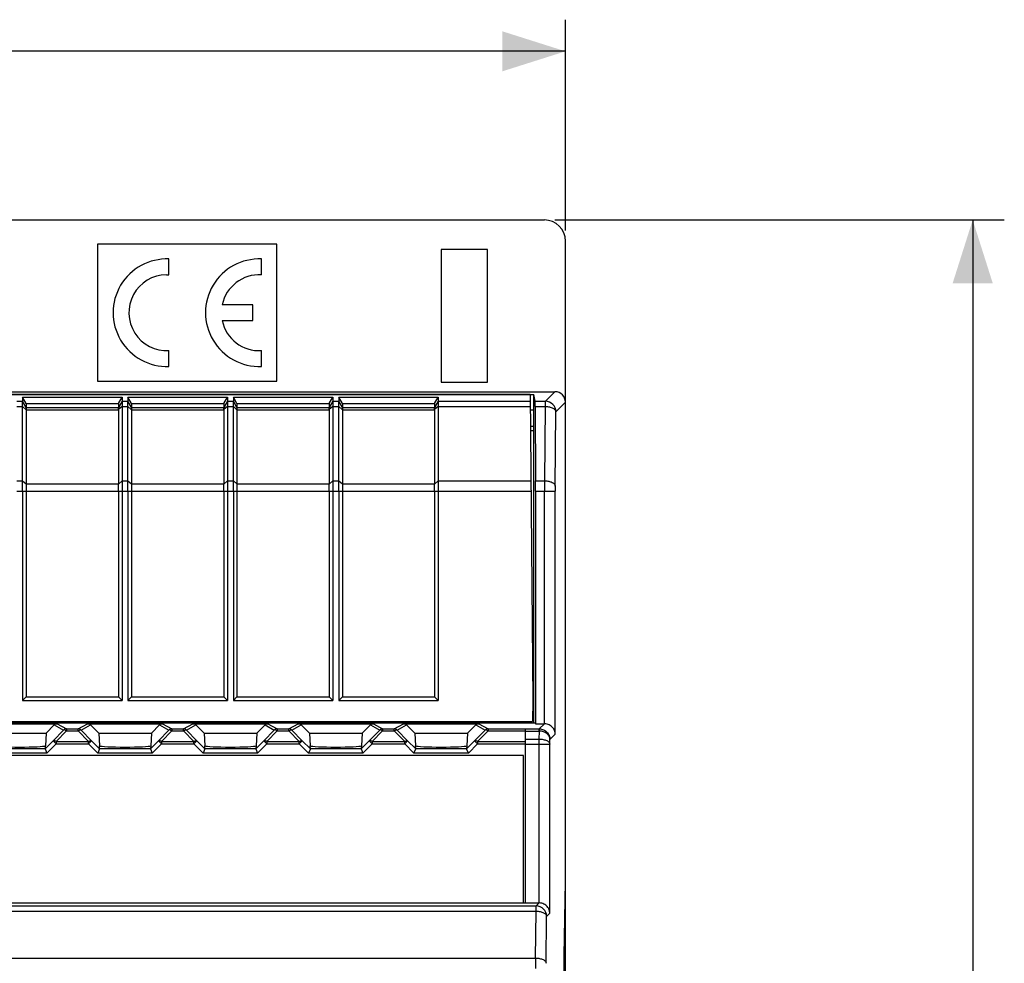
# Model space of a CAD drawing. Units: millimetres. Extents: x -128 to 55, y -55 to 67.
# Drawn here: x 8 to 55, y 19 to 64 of the extents above; entities that cross this region are included whole.
import ezdxf

# ---------------------------------------------------------------- set-up
doc = ezdxf.new("R2010")
doc.units = ezdxf.units.MM
doc.header["$LTSCALE"] = 16.335
doc.layers.get('0').update_dxf_attribs({"linetype": 'CONTINUOUS'})
for name, color, linetype in [('ASSI', 7, 'CONTINUOUS'), ('DRAFT', 7, 'CONTINUOUS'), ('RACCORDO', 7, 'CONTINUOUS')]:
    doc.layers.add(name, color=color, linetype=linetype)
doc.styles.get("Standard").update_dxf_attribs({"font": 'txt', "width": 0.8})
doc.dimstyles.new('DIMSTYLE_1', dxfattribs={"dimtxt": 3, "dimasz": 3, "dimexe": 1.5, "dimexo": 0.5, "dimgap": 0.75, "dimtad": 1, "dimtxsty": 'STANDARD', "dimblk": '_FILLED', "dimblk1": '_FILLED', "dimblk2": '_FILLED', "dimcen": 0.09, "dimazin": 2, "dimtfac": 1, "dimtofl": 0, "dimtmove": 0, "dimatfit": 3, "dimldrblk": '_FILLED', "dimfxl": 1, "dimtolj": 1, "dimarcsym": 0})

# ---------------------------------------------------------------- blocks, each defined once
blk = doc.blocks.new('_FILLED')
at = {"color": 0, "linetype": 'BYBLOCK'}
blk.add_solid([(0, 0), (-1, 0.317), (-1, -0.317)], dxfattribs=at)
blk = doc.blocks.new('*D0')
at = {"color": 7, "linetype": 'CONTINUOUS'}
for p, q in [((-37.446, 53.942), (-37.446, 63.942)), ((34.354, 53.942), (34.354, 63.942)), ((-37.446, 62.442), (-1.546, 62.442)), ((34.354, 62.442), (-1.546, 62.442))]:
    blk.add_line(p, q, dxfattribs=at)
at = {"color": 7, "linetype": 'CONTINUOUS', "xscale": 3, "yscale": 3, "zscale": 3, "rotation": 180}
blk.add_blockref('_FILLED', (-37.446, 62.442), dxfattribs=at)
at = {"color": 7, "linetype": 'CONTINUOUS', "xscale": 3, "yscale": 3, "zscale": 3}
blk.add_blockref('_FILLED', (34.354, 62.442), dxfattribs=at)
blk = doc.blocks.new('*D1')
at = {"color": 7, "linetype": 'CONTINUOUS'}
for p, q in [((33.855, 54.442), (55.178, 54.442)), ((53.678, 54.442), (53.678, -0.458)), ((53.678, -55.358), (53.678, -0.458)), ((33.855, -55.358), (55.178, -55.358))]:
    blk.add_line(p, q, dxfattribs=at)
at = {"color": 7, "linetype": 'CONTINUOUS', "xscale": 3, "yscale": 3, "zscale": 3}
for p, rotation in [((53.678, 54.442), 90), ((53.678, -55.358), 270)]:
    blk.add_blockref('_FILLED', p, dxfattribs=dict(at, rotation=rotation))

msp = doc.modelspace()

# ---------------------------------------------------------------- linework, layer by layer
at = {"color": 7, "linetype": 'CONTINUOUS'}
for p, q in [((12.154, 53.292), (12.154, 46.792)), ((20.654, 53.292), (12.154, 53.292)), ((20.654, 46.792), (20.654, 53.292)), ((28.454, 53.042), (28.454, 46.742)), ((30.654, 53.042), (28.454, 53.042)), ((30.654, 46.742), (30.654, 53.042)), ((12.154, 46.792), (20.654, 46.792)), ((28.454, 46.742), (30.654, 46.742)), ((8.593, 46.039), (8.593, 45.84)), ((8.766, 45.736), (8.593, 46.039)), ((8.593, 46.039), (13.316, 46.039)), ((13.143, 45.736), (13.316, 46.039)), ((13.316, 46.039), (13.316, 45.84)), ((13.593, 46.039), (13.593, 45.84)), ((13.766, 45.736), (13.593, 46.039)), ((13.593, 46.039), (18.316, 46.039)), ((18.143, 45.736), (18.316, 46.039)), ((18.316, 46.039), (18.316, 45.84)), ((18.593, 46.039), (18.593, 45.84)), ((18.766, 45.736), (18.593, 46.039)), ((18.593, 46.039), (23.316, 46.039)), ((23.143, 45.736), (23.316, 46.039)), ((23.316, 46.039), (23.316, 45.84)), ((23.593, 46.039), (23.593, 45.84)), ((23.593, 46.039), (28.316, 46.039)), ((23.766, 45.736), (23.593, 46.039)), ((28.143, 45.736), (28.316, 46.039)), ((28.316, 46.039), (28.316, 45.84)), ((8.766, 45.736), (8.766, 45.54)), ((8.766, 45.736), (13.143, 45.736)), ((13.143, 45.736), (13.143, 45.54)), ((13.766, 45.736), (13.766, 45.54)), ((13.766, 45.736), (18.143, 45.736)), ((18.143, 45.736), (18.143, 45.54)), ((18.766, 45.736), (18.766, 45.54)), ((18.766, 45.736), (23.143, 45.736)), ((23.143, 45.736), (23.143, 45.54)), ((23.766, 45.736), (23.766, 45.54)), ((23.766, 45.736), (28.143, 45.736)), ((28.143, 45.736), (28.143, 45.54)), ((8.593, 41.569), (8.593, 31.642)), ((8.766, 41.569), (8.766, 31.815)), ((13.143, 41.569), (13.143, 31.815)), ((13.316, 41.569), (13.316, 31.642)), ((13.593, 41.569), (13.593, 31.642)), ((13.766, 41.569), (13.766, 31.815)), ((18.143, 41.569), (18.143, 31.815)), ((18.316, 41.569), (18.316, 31.642)), ((18.593, 41.569), (18.593, 31.642)), ((18.766, 41.569), (18.766, 31.815)), ((23.143, 41.569), (23.143, 31.815)), ((23.316, 41.569), (23.316, 31.642)), ((23.593, 41.569), (23.593, 31.642)), ((23.766, 41.569), (23.766, 31.815)), ((28.143, 41.569), (28.143, 31.815)), ((28.316, 41.569), (28.316, 31.642)), ((8.593, 31.642), (8.766, 31.815)), ((8.766, 31.815), (13.143, 31.815)), ((13.316, 31.642), (13.143, 31.815)), ((13.593, 31.642), (13.766, 31.815)), ((13.766, 31.815), (18.143, 31.815)), ((18.316, 31.642), (18.143, 31.815)), ((18.593, 31.642), (18.766, 31.815)), ((18.766, 31.815), (23.143, 31.815)), ((23.316, 31.642), (23.143, 31.815)), ((23.593, 31.642), (23.766, 31.815)), ((23.766, 31.815), (28.143, 31.815)), ((28.316, 31.642), (28.143, 31.815)), ((8.593, 31.642), (13.316, 31.642)), ((13.593, 31.642), (18.316, 31.642)), ((18.593, 31.642), (23.316, 31.642)), ((23.593, 31.642), (28.316, 31.642)), ((32.404, 30.642), (32.404, 30.568)), ((32.454, 22.042), (32.454, 30.297)), ((32.354, 29.042), (-35.446, 29.042)), ((32.354, 22.042), (32.354, 29.042)), ((-35.446, 22.042), (32.354, 22.042)), ((32.354, 22.046), (32.454, 22.046))]:
    msp.add_line(p, q, dxfattribs=at)
at = {"layer": 'ASSI', "color": 7, "linetype": 'CONTINUOUS'}
for p, q in [((15.537, 51.839), (15.537, 52.59)), ((19.922, 51.839), (19.922, 52.59)), ((15.414, 51.842), (15.537, 51.839)), ((19.522, 50.417), (18.062, 50.417)), ((19.522, 49.667), (19.522, 50.417)), ((18.062, 49.667), (19.522, 49.667)), ((15.537, 47.494), (15.537, 48.245)), ((19.922, 47.494), (19.922, 48.245)), ((13.143, 45.43), (13.143, 41.919)), ((18.143, 45.43), (18.143, 41.919)), ((23.143, 45.43), (23.143, 41.919)), ((28.143, 45.43), (28.143, 41.919))]:
    msp.add_line(p, q, dxfattribs=at)
for centre, radius, start, end in [((15.437, 50.042), 2.55, 87.7525, 272.2475), ((19.822, 50.042), 2.55, 87.7525, 272.2475), ((15.437, 50.042), 1.8, 90.7275, 273.1847), ((19.822, 50.042), 1.8, 86.8153, 167.9753), ((19.822, 50.042), 1.8, 192.0247, 273.1847)]:
    msp.add_arc(centre, radius, start, end, dxfattribs=at)
at = {"layer": 'DRAFT', "color": 7, "linetype": 'CONTINUOUS'}
for p, q in [((-35.946, 46.161), (32.854, 46.161)), ((32.678, 46.161), (-6.546, 46.161)), ((32.678, 46.161), (32.804, 31.642)), ((32.854, 30.568), (32.854, 46.161)), ((32.919, 45.84), (32.854, 46.161)), ((32.684, 45.442), (32.854, 45.442)), ((32.92, 45.59), (32.927, 42.069)), ((32.854, 44.642), (32.691, 44.642)), ((32.693, 44.46), (32.854, 44.46)), ((32.928, 41.569), (32.928, 30.542)), ((34.354, -36.358), (34.354, 35.442)), ((32.804, 31.642), (32.787, 30.642)), ((32.803, 31.542), (32.854, 31.542)), ((32.923, 30.568), (-36.014, 30.568)), ((0.954, 30.642), (32.787, 30.642)), ((10.096, 30.484), (9.705, 30.093)), ((12.204, 30.093), (11.813, 30.484)), ((15.096, 30.484), (14.705, 30.093)), ((17.204, 30.093), (16.813, 30.484)), ((20.096, 30.484), (19.705, 30.093)), ((22.204, 30.093), (21.813, 30.484)), ((25.096, 30.484), (24.705, 30.093)), ((27.204, 30.093), (26.813, 30.484)), ((30.096, 30.484), (29.705, 30.093)), ((30.454, 30.642), (30.454, 30.568)), ((30.913, 30.642), (30.914, 30.568)), ((32.777, 30.568), (32.777, 30.642)), ((7.204, 30.093), (9.705, 30.093)), ((12.204, 30.093), (14.705, 30.093)), ((17.204, 30.093), (19.705, 30.093)), ((22.204, 30.093), (24.705, 30.093)), ((27.204, 30.093), (29.705, 30.093)), ((34.293, 19.542), (34.354, 23.042)), ((34.293, -21.458), (34.293, 19.542))]:
    msp.add_line(p, q, dxfattribs=at)
at = {"layer": 'DRAFT', "color": 250, "linetype": 'CONTINUOUS'}
for p, q in [((28.316, 45.84), (32.681, 45.84)), ((28.316, 45.59), (32.683, 45.59)), ((28.316, 42.069), (32.713, 42.069)), ((28.316, 41.569), (32.718, 41.569))]:
    msp.add_line(p, q, dxfattribs=at)
at = {"layer": 'DRAFT', "color": 7, "linetype": 'CONTINUOUS'}
for centre, major_axis, start_param, end_param in [((32.919, 45.34), (0, 0.5), -1.047198, -0.017453), ((32.924, 41.569), (0, 1), -1.570796, -1.047198)]:
    msp.add_ellipse(centre, major_axis=major_axis, ratio=0.003491, start_param=start_param, end_param=end_param, dxfattribs=at)
at = {"layer": 'RACCORDO', "color": 7, "linetype": 'CONTINUOUS'}
for p, q in [((-25.993, 54.442), (33.355, 54.442)), ((34.354, 35.442), (34.354, 53.442)), ((-36.946, 46.292), (33.855, 46.292)), ((8.593, 42.069), (8.593, 45.84)), ((13.316, 45.84), (13.316, 42.069)), ((13.593, 42.069), (13.593, 45.84)), ((18.316, 45.84), (18.316, 42.069)), ((18.593, 42.069), (18.593, 45.84)), ((23.316, 45.84), (23.316, 42.069)), ((23.593, 42.069), (23.593, 45.84)), ((28.316, 45.84), (28.316, 42.069)), ((8.766, 45.54), (8.766, 41.919)), ((13.766, 45.54), (13.766, 41.919)), ((18.766, 45.54), (18.766, 41.919)), ((23.766, 45.54), (23.766, 41.919)), ((6.672, 30.542), (10.237, 30.542)), ((11.672, 30.542), (15.237, 30.542)), ((16.672, 30.542), (20.237, 30.542)), ((21.672, 30.542), (25.237, 30.542)), ((26.672, 30.542), (30.237, 30.542)), ((32.928, 30.542), (33.357, 30.542)), ((9.705, 30.093), (9.673, 29.502)), ((12.204, 30.093), (12.236, 29.502)), ((14.705, 30.093), (14.673, 29.502)), ((17.204, 30.093), (17.236, 29.502)), ((19.705, 30.093), (19.673, 29.502)), ((22.204, 30.093), (22.236, 29.502)), ((24.705, 30.093), (24.673, 29.502)), ((27.204, 30.093), (27.236, 29.502)), ((29.705, 30.093), (29.673, 29.502)), ((9.67, 29.495), (9.662, 29.352)), ((12.247, 29.352), (12.238, 29.495)), ((14.67, 29.495), (14.662, 29.352)), ((17.247, 29.352), (17.238, 29.495)), ((19.67, 29.495), (19.662, 29.352)), ((22.247, 29.352), (22.238, 29.495)), ((24.67, 29.495), (24.662, 29.352)), ((27.247, 29.352), (27.238, 29.495)), ((29.67, 29.495), (29.662, 29.352)), ((9.662, 29.352), (9.745, 29.152)), ((12.247, 29.352), (12.164, 29.152)), ((14.662, 29.352), (14.745, 29.152)), ((17.247, 29.352), (17.164, 29.152)), ((19.662, 29.352), (19.745, 29.152)), ((22.247, 29.352), (22.164, 29.152)), ((24.662, 29.352), (24.745, 29.152)), ((27.164, 29.152), (27.247, 29.352)), ((29.745, 29.152), (29.662, 29.352)), ((32.454, 22.042), (33.104, 22.042))]:
    msp.add_line(p, q, dxfattribs=at)
at = {"layer": 'RACCORDO', "color": 250, "linetype": 'CONTINUOUS'}
for p, q in [((33.402, 45.84), (33.855, 46.292)), ((8.316, 45.84), (8.593, 45.84)), ((8.766, 45.54), (8.593, 45.84)), ((13.316, 45.84), (13.143, 45.539)), ((13.316, 45.84), (13.593, 45.84)), ((13.766, 45.54), (13.593, 45.84)), ((18.316, 45.84), (18.143, 45.539)), ((18.316, 45.84), (18.593, 45.84)), ((18.766, 45.54), (18.593, 45.84)), ((23.316, 45.84), (23.143, 45.539)), ((23.316, 45.84), (23.593, 45.84)), ((23.766, 45.54), (23.593, 45.84)), ((28.316, 45.84), (28.143, 45.539)), ((32.919, 45.84), (33.402, 45.84)), ((33.402, 45.59), (33.402, 45.84)), ((33.902, 45.34), (34.354, 45.792)), ((8.316, 45.59), (8.593, 45.59)), ((8.766, 45.43), (8.593, 45.59)), ((8.766, 45.54), (13.143, 45.54)), ((8.766, 45.43), (13.143, 45.43)), ((13.316, 45.59), (13.143, 45.444)), ((13.316, 45.59), (13.593, 45.59)), ((13.766, 45.43), (13.593, 45.59)), ((13.766, 45.54), (18.143, 45.54)), ((13.766, 45.43), (18.143, 45.43)), ((18.316, 45.59), (18.143, 45.444)), ((18.316, 45.59), (18.593, 45.59)), ((18.766, 45.43), (18.593, 45.59)), ((18.766, 45.54), (23.143, 45.54)), ((18.766, 45.43), (23.143, 45.43)), ((23.316, 45.59), (23.143, 45.444)), ((23.316, 45.59), (23.593, 45.59)), ((23.766, 45.43), (23.593, 45.59)), ((23.766, 45.54), (28.143, 45.54)), ((23.766, 45.43), (28.143, 45.43)), ((28.316, 45.59), (28.143, 45.444)), ((32.92, 45.59), (33.402, 45.59)), ((33.367, 42.069), (33.402, 45.59)), ((33.867, 41.819), (33.902, 45.34)), ((8.316, 42.069), (8.593, 42.069)), ((8.593, 42.069), (8.766, 41.919)), ((13.143, 41.913), (13.316, 42.069)), ((13.316, 42.069), (13.593, 42.069)), ((13.593, 42.069), (13.766, 41.919)), ((18.143, 41.913), (18.316, 42.069)), ((18.316, 42.069), (18.593, 42.069)), ((18.593, 42.069), (18.766, 41.919)), ((23.143, 41.913), (23.316, 42.069)), ((23.316, 42.069), (23.593, 42.069)), ((23.593, 42.069), (23.766, 41.919)), ((28.143, 41.913), (28.316, 42.069)), ((32.927, 42.069), (33.367, 42.069)), ((8.766, 41.919), (13.143, 41.919)), ((13.766, 41.919), (18.143, 41.919)), ((18.766, 41.919), (23.143, 41.919)), ((23.766, 41.919), (28.143, 41.919)), ((8.316, 41.569), (13.143, 41.569)), ((13.143, 41.576), (13.316, 41.569)), ((13.316, 41.569), (18.143, 41.569)), ((18.143, 41.576), (18.316, 41.569)), ((18.316, 41.569), (23.143, 41.569)), ((23.143, 41.576), (23.316, 41.569)), ((23.316, 41.569), (28.143, 41.569)), ((28.143, 41.576), (28.316, 41.569)), ((32.928, 41.569), (33.866, 41.569)), ((33.366, 30.542), (33.366, 41.569)), ((33.866, 30.051), (33.866, 41.569)), ((10.096, 30.484), (10.537, 30.242)), ((10.237, 30.542), (10.678, 30.301)), ((11.231, 30.301), (11.672, 30.542)), ((11.372, 30.242), (11.813, 30.484)), ((15.096, 30.484), (15.537, 30.242)), ((15.237, 30.542), (15.678, 30.301)), ((16.231, 30.301), (16.672, 30.542)), ((16.372, 30.242), (16.813, 30.484)), ((20.096, 30.484), (20.537, 30.242)), ((20.237, 30.542), (20.678, 30.301)), ((21.231, 30.301), (21.672, 30.542)), ((21.372, 30.242), (21.813, 30.484)), ((25.096, 30.484), (25.537, 30.242)), ((25.237, 30.542), (25.678, 30.301)), ((26.231, 30.301), (26.672, 30.542)), ((26.372, 30.242), (26.813, 30.484)), ((30.096, 30.484), (30.537, 30.242)), ((30.237, 30.542), (30.678, 30.301)), ((33.112, 30.297), (33.357, 30.542)), ((10.537, 30.242), (10.044, 29.734)), ((10.678, 30.201), (10.185, 29.693)), ((10.678, 30.301), (10.678, 30.201)), ((10.678, 30.301), (11.231, 30.301)), ((10.678, 30.201), (11.231, 30.201)), ((11.231, 30.201), (11.231, 30.301)), ((11.231, 30.266), (11.231, 30.272)), ((11.724, 29.693), (11.231, 30.201)), ((11.865, 29.734), (11.372, 30.242)), ((15.537, 30.242), (15.044, 29.734)), ((15.678, 30.201), (15.185, 29.693)), ((15.678, 30.301), (15.678, 30.201)), ((15.678, 30.301), (16.231, 30.301)), ((15.678, 30.201), (16.231, 30.201)), ((16.231, 30.201), (16.231, 30.301)), ((16.231, 30.266), (16.231, 30.272)), ((16.724, 29.693), (16.231, 30.201)), ((16.865, 29.734), (16.372, 30.242)), ((20.537, 30.242), (20.044, 29.734)), ((20.678, 30.201), (20.185, 29.693)), ((20.678, 30.301), (20.678, 30.201)), ((20.678, 30.301), (21.231, 30.301)), ((20.678, 30.201), (21.231, 30.201)), ((21.231, 30.201), (21.231, 30.301)), ((21.231, 30.266), (21.231, 30.272)), ((21.724, 29.693), (21.231, 30.201)), ((21.865, 29.734), (21.372, 30.242)), ((25.537, 30.242), (25.044, 29.734)), ((25.678, 30.201), (25.185, 29.693)), ((25.678, 30.301), (25.678, 30.201)), ((25.678, 30.301), (26.231, 30.301)), ((25.678, 30.201), (26.231, 30.201)), ((26.231, 30.201), (26.231, 30.301)), ((26.231, 30.266), (26.231, 30.272)), ((26.724, 29.693), (26.231, 30.201)), ((26.865, 29.734), (26.372, 30.242)), ((30.537, 30.242), (30.044, 29.734)), ((30.678, 30.201), (30.185, 29.693)), ((30.678, 30.301), (30.678, 30.201)), ((30.678, 30.301), (32.454, 30.301)), ((30.678, 30.201), (32.454, 30.201)), ((32.454, 30.297), (33.112, 30.297)), ((32.454, 30.197), (33.116, 30.197)), ((33.112, 30.197), (33.112, 30.297)), ((33.113, 29.816), (33.116, 30.197)), ((33.615, 29.8), (33.866, 30.051)), ((10.044, 29.734), (9.662, 29.352)), ((10.185, 29.593), (9.745, 29.152)), ((10.185, 29.593), (10.044, 29.734)), ((10.185, 29.693), (10.185, 29.593)), ((10.185, 29.693), (11.724, 29.693)), ((10.185, 29.593), (11.724, 29.593)), ((11.724, 29.593), (11.865, 29.734)), ((11.724, 29.593), (11.724, 29.693)), ((12.164, 29.152), (11.724, 29.593)), ((12.247, 29.352), (11.865, 29.734)), ((15.044, 29.734), (14.662, 29.352)), ((15.185, 29.593), (14.745, 29.152)), ((15.185, 29.593), (15.044, 29.734)), ((15.185, 29.693), (15.185, 29.593)), ((15.185, 29.693), (16.724, 29.693)), ((15.185, 29.593), (16.724, 29.593)), ((16.724, 29.593), (16.865, 29.734)), ((16.724, 29.593), (16.724, 29.693)), ((17.164, 29.152), (16.724, 29.593)), ((17.247, 29.352), (16.865, 29.734)), ((20.044, 29.734), (19.662, 29.352)), ((20.185, 29.593), (19.745, 29.152)), ((20.185, 29.593), (20.044, 29.734)), ((20.185, 29.693), (20.185, 29.593)), ((20.185, 29.693), (21.724, 29.693)), ((20.185, 29.593), (21.724, 29.593)), ((21.724, 29.593), (21.865, 29.734)), ((21.724, 29.593), (21.724, 29.693)), ((22.164, 29.152), (21.724, 29.593)), ((22.247, 29.352), (21.865, 29.734)), ((25.044, 29.734), (24.662, 29.352)), ((25.185, 29.593), (24.745, 29.152)), ((25.185, 29.593), (25.044, 29.734)), ((25.185, 29.693), (25.185, 29.593)), ((25.185, 29.693), (26.724, 29.693)), ((25.185, 29.593), (26.724, 29.593)), ((26.724, 29.593), (26.865, 29.734)), ((26.724, 29.593), (26.724, 29.693)), ((27.164, 29.152), (26.724, 29.593)), ((27.247, 29.352), (26.865, 29.734)), ((30.044, 29.734), (29.662, 29.352)), ((30.185, 29.593), (29.745, 29.152)), ((30.185, 29.593), (30.044, 29.734)), ((30.185, 29.693), (30.185, 29.593)), ((30.185, 29.693), (32.454, 29.693)), ((30.185, 29.593), (32.454, 29.593)), ((32.454, 29.816), (33.113, 29.816)), ((32.454, 29.566), (33.612, 29.566)), ((33.113, 22.042), (33.113, 29.816)), ((33.612, 29.566), (33.615, 29.8)), ((33.612, 21.551), (33.612, 29.566)), ((9.745, 29.152), (7.164, 29.152)), ((9.662, 29.352), (7.247, 29.352)), ((14.745, 29.152), (12.164, 29.152)), ((14.662, 29.352), (12.247, 29.352)), ((19.745, 29.152), (17.164, 29.152)), ((19.662, 29.352), (17.247, 29.352)), ((24.745, 29.152), (22.164, 29.152)), ((24.662, 29.352), (22.247, 29.352)), ((29.745, 29.152), (27.164, 29.152)), ((29.662, 29.352), (27.247, 29.352)), ((32.962, 21.9), (33.104, 22.042)), ((-36.053, 21.9), (32.962, 21.9)), ((-36.053, 21.65), (32.962, 21.65)), ((32.939, 19.428), (32.962, 21.65)), ((32.962, 21.65), (32.962, 21.9)), ((33.461, 21.4), (33.612, 21.551)), ((33.439, 19.178), (33.461, 21.4)), ((-36.03, 19.428), (32.939, 19.428))]:
    msp.add_line(p, q, dxfattribs=at)
for points in [[(11.231, 30.299), (11.231, 30.3), (11.231, 30.301)], [(11.231, 30.209), (11.231, 30.216), (11.231, 30.223)], [(16.231, 30.299), (16.231, 30.3), (16.231, 30.301)], [(16.231, 30.209), (16.231, 30.216), (16.231, 30.223)], [(21.231, 30.299), (21.231, 30.3), (21.231, 30.301)], [(21.231, 30.209), (21.231, 30.216), (21.231, 30.223)], [(26.231, 30.299), (26.231, 30.3), (26.231, 30.301)], [(26.231, 30.209), (26.231, 30.216), (26.231, 30.223)]]:
    msp.add_lwpolyline(points, dxfattribs=at)
for centre, radius, start, end in [((33.402, 45.34), 0.5, 0.021, 89.979), ((137.946, 41.574), 104.581, 179.72905, 180.00298), ((60.011, 41.572), 26.145, 179.4581, 180.006), ((10.678, 30.101), 0.2, 90.0344, 135.0681), ((11.231, 30.101), 0.2, 44.9319, 89.9656), ((15.678, 30.101), 0.2, 90.0344, 135.0681), ((16.231, 30.101), 0.2, 44.9319, 89.9656), ((20.678, 30.101), 0.2, 90.0344, 135.0681), ((21.231, 30.101), 0.2, 44.9319, 89.9656), ((25.678, 30.101), 0.2, 90.0344, 135.0681), ((26.231, 30.101), 0.2, 44.9319, 89.9656), ((30.678, 30.101), 0.2, 90.0344, 135.0681), ((33.112, 29.799), 0.498, 89.1405, 89.9917), ((32.961, 21.4), 0.5, 0.021, 89.979), ((137.519, 18.933), 104.581, 179.72905, 180.00298)]:
    msp.add_arc(centre, radius, start, end, dxfattribs=at)
at = {"layer": 'RACCORDO', "color": 7, "linetype": 'CONTINUOUS'}
for centre, major_axis, ratio, start_param, end_param in [((33.354, 53.442), (0.707, 0.707), 0.999695, -0.785246, 0.785246), ((33.854, 45.792), (0.354, 0.354), 0.999695, -0.785246, 0.785246), ((13.016, 45.32), (0.127, 0.22), 0.007558, -0.087738, -0.01309), ((13.016, 45.32), (0.081, 0.217), 0.451416, -0.880461, -0.805813), ((18.016, 45.32), (0.127, 0.22), 0.007558, -0.087738, -0.01309), ((18.016, 45.32), (0.081, 0.217), 0.451416, -0.880461, -0.805813), ((23.016, 45.32), (0.127, 0.22), 0.007558, -0.087738, -0.01309), ((23.016, 45.32), (0.081, 0.217), 0.451416, -0.880461, -0.805813), ((28.016, 45.32), (0.127, 0.22), 0.007558, -0.087738, -0.01309), ((28.016, 45.32), (0.081, 0.217), 0.451416, -0.880461, -0.805813), ((12.739, 41.569), (0.257, 0.69), 0.451416, -0.890371, -0.880461), ((17.739, 41.569), (0.257, 0.69), 0.451416, -0.890371, -0.880461), ((22.739, 41.569), (0.257, 0.69), 0.451416, -0.890371, -0.880461), ((27.739, 41.569), (0.257, 0.69), 0.451416, -0.890371, -0.880461), ((12.739, 41.569), (0, 0.7), 0.57735, -1.570796, -1.560886), ((17.739, 41.569), (0, 0.7), 0.57735, -1.570796, -1.560886), ((22.739, 41.569), (0, 0.7), 0.57735, -1.570796, -1.560886), ((27.739, 41.569), (0, 0.7), 0.57735, -1.570796, -1.560886), ((10.237, 30.342), (0.187, 0.07), 0.998311, 1.210556, 1.99654), ((11.672, 30.342), (-0.187, 0.07), 0.998311, -1.99654, -1.210556), ((15.237, 30.342), (0.187, 0.07), 0.998311, 1.210556, 1.99654), ((16.672, 30.342), (-0.187, 0.07), 0.998311, -1.99654, -1.210556), ((20.237, 30.342), (0.187, 0.07), 0.998311, 1.210556, 1.99654), ((21.672, 30.342), (-0.187, 0.07), 0.998311, -1.99654, -1.210556), ((25.237, 30.342), (0.187, 0.07), 0.998311, 1.210556, 1.99654), ((26.672, 30.342), (-0.187, 0.07), 0.998311, -1.99654, -1.210556), ((30.237, 30.342), (0.187, 0.07), 0.998311, 1.210556, 1.99654), ((33.357, 30.042), (0.354, 0.354), 0.999695, 0.768097, 0.785246), ((8.454, 29.501), (1.221, 0), 0.052408, 3.233221, 6.191557), ((13.454, 29.501), (1.221, 0), 0.052408, 3.233221, 6.191557), ((18.454, 29.501), (1.221, 0), 0.052408, 3.233221, 6.191557), ((23.454, 29.501), (1.221, 0), 0.052408, 3.233221, 6.191557), ((28.454, 29.501), (1.221, 0), 0.052408, 3.233221, 6.191557), ((33.104, 21.542), (0.354, 0.354), 0.999695, 0.768097, 0.785246)]:
    msp.add_ellipse(centre, major_axis=major_axis, ratio=ratio, start_param=start_param, end_param=end_param, dxfattribs=at)
for points, knots in [([(13.143, 45.444), (13.142, 45.456), (13.141, 45.478), (13.141, 45.507), (13.141, 45.525), (13.142, 45.535), (13.142, 45.538), (13.143, 45.539)], [0, 0, 0, 0, 0.384956, 0.688901, 0.89664, 0.961571, 1, 1, 1, 1]), ([(18.143, 45.444), (18.142, 45.456), (18.141, 45.478), (18.141, 45.507), (18.141, 45.525), (18.142, 45.535), (18.142, 45.538), (18.143, 45.539)], [0, 0, 0, 0, 0.384956, 0.688901, 0.89664, 0.961571, 1, 1, 1, 1]), ([(23.143, 45.444), (23.142, 45.456), (23.141, 45.478), (23.141, 45.507), (23.141, 45.525), (23.142, 45.535), (23.142, 45.538), (23.143, 45.539)], [0, 0, 0, 0, 0.384956, 0.688901, 0.89664, 0.961571, 1, 1, 1, 1]), ([(28.143, 45.444), (28.142, 45.456), (28.141, 45.478), (28.141, 45.507), (28.141, 45.525), (28.142, 45.535), (28.142, 45.538), (28.143, 45.539)], [0, 0, 0, 0, 0.384956, 0.688901, 0.89664, 0.961571, 1, 1, 1, 1]), ([(8.593, 41.569), (8.593, 41.655), (8.592, 41.822), (8.593, 41.988), (8.593, 42.069)], [0, 0, 0, 0, 0.517632, 1, 1, 1, 1]), ([(13.316, 42.069), (13.316, 41.988), (13.317, 41.822), (13.316, 41.655), (13.316, 41.569)], [0, 0, 0, 0, 0.482359, 1, 1, 1, 1]), ([(13.593, 41.569), (13.593, 41.655), (13.592, 41.822), (13.593, 41.988), (13.593, 42.069)], [0, 0, 0, 0, 0.517632, 1, 1, 1, 1]), ([(18.316, 42.069), (18.316, 41.988), (18.317, 41.822), (18.316, 41.655), (18.316, 41.569)], [0, 0, 0, 0, 0.482359, 1, 1, 1, 1]), ([(18.593, 41.569), (18.593, 41.655), (18.592, 41.822), (18.593, 41.988), (18.593, 42.069)], [0, 0, 0, 0, 0.517632, 1, 1, 1, 1]), ([(23.316, 42.069), (23.316, 41.988), (23.317, 41.822), (23.316, 41.655), (23.316, 41.569)], [0, 0, 0, 0, 0.482359, 1, 1, 1, 1]), ([(23.593, 41.569), (23.593, 41.655), (23.592, 41.822), (23.593, 41.988), (23.593, 42.069)], [0, 0, 0, 0, 0.517632, 1, 1, 1, 1]), ([(28.316, 42.069), (28.316, 41.988), (28.317, 41.822), (28.316, 41.655), (28.316, 41.569)], [0, 0, 0, 0, 0.482359, 1, 1, 1, 1]), ([(8.766, 41.919), (8.766, 41.863), (8.765, 41.746), (8.766, 41.629), (8.766, 41.569)], [0, 0, 0, 0, 0.482361, 1, 1, 1, 1]), ([(13.143, 41.576), (13.143, 41.634), (13.143, 41.746), (13.143, 41.859), (13.143, 41.913)], [0, 0, 0, 0, 0.516964, 1, 1, 1, 1]), ([(13.766, 41.919), (13.766, 41.863), (13.765, 41.746), (13.766, 41.629), (13.766, 41.569)], [0, 0, 0, 0, 0.482361, 1, 1, 1, 1]), ([(18.143, 41.576), (18.143, 41.634), (18.143, 41.746), (18.143, 41.859), (18.143, 41.913)], [0, 0, 0, 0, 0.516964, 1, 1, 1, 1]), ([(18.766, 41.919), (18.766, 41.863), (18.765, 41.746), (18.766, 41.629), (18.766, 41.569)], [0, 0, 0, 0, 0.482361, 1, 1, 1, 1]), ([(23.143, 41.576), (23.143, 41.634), (23.143, 41.746), (23.143, 41.859), (23.143, 41.913)], [0, 0, 0, 0, 0.516964, 1, 1, 1, 1]), ([(23.766, 41.919), (23.766, 41.863), (23.765, 41.746), (23.766, 41.629), (23.766, 41.569)], [0, 0, 0, 0, 0.482361, 1, 1, 1, 1]), ([(28.143, 41.576), (28.143, 41.634), (28.143, 41.746), (28.143, 41.859), (28.143, 41.913)], [0, 0, 0, 0, 0.516964, 1, 1, 1, 1]), ([(33.866, 30.051), (33.865, 30.106), (33.842, 30.221), (33.747, 30.38), (33.585, 30.506), (33.441, 30.541), (33.366, 30.542)], [0, 0, 0, 0, 0.215906, 0.446238, 0.70562, 1, 1, 1, 1]), ([(9.673, 29.502), (9.673, 29.501), (9.674, 29.5), (9.673, 29.499), (9.672, 29.497), (9.671, 29.496), (9.67, 29.495)], [0, 0, 0, 0, 0.209069, 0.340104, 0.533417, 1, 1, 1, 1]), ([(12.238, 29.495), (12.238, 29.496), (12.237, 29.497), (12.236, 29.499), (12.235, 29.5), (12.236, 29.501), (12.236, 29.502)], [0, 0, 0, 0, 0.466583, 0.659896, 0.790931, 1, 1, 1, 1]), ([(14.673, 29.502), (14.673, 29.501), (14.674, 29.5), (14.673, 29.499), (14.672, 29.497), (14.671, 29.496), (14.67, 29.495)], [0, 0, 0, 0, 0.209069, 0.340104, 0.533417, 1, 1, 1, 1]), ([(17.238, 29.495), (17.238, 29.496), (17.237, 29.497), (17.236, 29.499), (17.235, 29.5), (17.236, 29.501), (17.236, 29.502)], [0, 0, 0, 0, 0.466583, 0.659896, 0.790931, 1, 1, 1, 1]), ([(19.673, 29.502), (19.673, 29.501), (19.674, 29.5), (19.673, 29.499), (19.672, 29.497), (19.671, 29.496), (19.67, 29.495)], [0, 0, 0, 0, 0.209069, 0.340104, 0.533417, 1, 1, 1, 1]), ([(22.238, 29.495), (22.238, 29.496), (22.237, 29.497), (22.236, 29.499), (22.235, 29.5), (22.236, 29.501), (22.236, 29.502)], [0, 0, 0, 0, 0.466583, 0.659896, 0.790931, 1, 1, 1, 1]), ([(24.673, 29.502), (24.673, 29.501), (24.674, 29.5), (24.673, 29.499), (24.672, 29.497), (24.671, 29.496), (24.67, 29.495)], [0, 0, 0, 0, 0.209069, 0.340104, 0.533417, 1, 1, 1, 1]), ([(27.238, 29.495), (27.238, 29.496), (27.237, 29.497), (27.236, 29.499), (27.235, 29.5), (27.236, 29.501), (27.236, 29.502)], [0, 0, 0, 0, 0.466583, 0.659896, 0.790931, 1, 1, 1, 1]), ([(29.673, 29.502), (29.673, 29.501), (29.674, 29.5), (29.673, 29.499), (29.672, 29.497), (29.671, 29.496), (29.67, 29.495)], [0, 0, 0, 0, 0.209069, 0.340104, 0.533417, 1, 1, 1, 1]), ([(33.612, 21.551), (33.611, 21.606), (33.589, 21.721), (33.494, 21.88), (33.331, 22.006), (33.188, 22.041), (33.113, 22.042)], [0, 0, 0, 0, 0.215906, 0.446238, 0.70562, 1, 1, 1, 1])]:
    msp.add_open_spline(points, degree=3, knots=knots, dxfattribs=at)
at = {"layer": 'RACCORDO', "color": 250, "linetype": 'CONTINUOUS'}
for points, knots in [([(33.402, 45.59), (33.466, 45.59), (33.586, 45.577), (33.726, 45.534), (33.814, 45.481), (33.862, 45.439), (33.893, 45.391), (33.902, 45.357), (33.902, 45.34)], [0, 0, 0, 0, 0.316979, 0.599936, 0.720906, 0.826274, 0.917687, 1, 1, 1, 1]), ([(33.367, 42.069), (33.43, 42.068), (33.551, 42.056), (33.69, 42.012), (33.779, 41.96), (33.827, 41.917), (33.858, 41.87), (33.866, 41.835), (33.867, 41.819)], [0, 0, 0, 0, 0.31698, 0.599937, 0.720907, 0.826274, 0.917688, 1, 1, 1, 1]), ([(10.678, 30.201), (10.664, 30.212), (10.636, 30.229), (10.592, 30.25), (10.551, 30.255), (10.537, 30.242)], [0, 0, 0, 0, 0.343127, 0.630714, 1, 1, 1, 1]), ([(11.231, 30.201), (11.245, 30.212), (11.273, 30.229), (11.317, 30.25), (11.358, 30.255), (11.372, 30.242)], [0, 0, 0, 0, 0.343127, 0.630714, 1, 1, 1, 1]), ([(15.678, 30.201), (15.664, 30.212), (15.636, 30.229), (15.592, 30.25), (15.551, 30.255), (15.537, 30.242)], [0, 0, 0, 0, 0.343127, 0.630714, 1, 1, 1, 1]), ([(16.231, 30.201), (16.245, 30.212), (16.273, 30.229), (16.317, 30.25), (16.358, 30.255), (16.372, 30.242)], [0, 0, 0, 0, 0.343127, 0.630714, 1, 1, 1, 1]), ([(20.678, 30.201), (20.664, 30.212), (20.636, 30.229), (20.592, 30.25), (20.551, 30.255), (20.537, 30.242)], [0, 0, 0, 0, 0.343127, 0.630714, 1, 1, 1, 1]), ([(21.231, 30.201), (21.245, 30.212), (21.273, 30.229), (21.317, 30.25), (21.358, 30.255), (21.372, 30.242)], [0, 0, 0, 0, 0.343127, 0.630714, 1, 1, 1, 1]), ([(25.678, 30.201), (25.664, 30.212), (25.636, 30.229), (25.592, 30.25), (25.551, 30.255), (25.537, 30.242)], [0, 0, 0, 0, 0.343127, 0.630714, 1, 1, 1, 1]), ([(26.231, 30.201), (26.245, 30.212), (26.273, 30.229), (26.317, 30.25), (26.358, 30.255), (26.372, 30.242)], [0, 0, 0, 0, 0.343127, 0.630714, 1, 1, 1, 1]), ([(30.678, 30.201), (30.664, 30.212), (30.636, 30.229), (30.592, 30.25), (30.551, 30.255), (30.537, 30.242)], [0, 0, 0, 0, 0.343127, 0.630714, 1, 1, 1, 1]), ([(33.114, 30.197), (33.115, 30.211), (33.116, 30.23), (33.118, 30.254), (33.118, 30.268), (33.119, 30.28), (33.119, 30.289), (33.119, 30.294), (33.119, 30.296), (33.119, 30.297)], [0, 0, 0, 0, 0.407854, 0.578859, 0.723375, 0.839369, 0.924911, 0.97873, 1, 1, 1, 1]), ([(33.615, 29.8), (33.614, 29.825), (33.607, 29.876), (33.569, 29.976), (33.473, 30.088), (33.31, 30.175), (33.182, 30.196), (33.116, 30.197)], [0, 0, 0, 0, 0.107898, 0.218717, 0.45544, 0.718508, 1, 1, 1, 1]), ([(33.119, 30.297), (33.185, 30.296), (33.318, 30.268), (33.482, 30.154), (33.589, 29.99), (33.614, 29.863), (33.615, 29.8)], [0, 0, 0, 0, 0.256723, 0.509513, 0.756752, 1, 1, 1, 1]), ([(10.185, 29.693), (10.171, 29.704), (10.144, 29.721), (10.099, 29.742), (10.058, 29.747), (10.044, 29.734)], [0, 0, 0, 0, 0.343133, 0.630724, 1, 1, 1, 1]), ([(11.724, 29.693), (11.738, 29.704), (11.765, 29.721), (11.81, 29.742), (11.851, 29.747), (11.865, 29.734)], [0, 0, 0, 0, 0.343133, 0.630724, 1, 1, 1, 1]), ([(15.185, 29.693), (15.171, 29.704), (15.144, 29.721), (15.099, 29.742), (15.058, 29.747), (15.044, 29.734)], [0, 0, 0, 0, 0.343133, 0.630724, 1, 1, 1, 1]), ([(16.724, 29.693), (16.738, 29.704), (16.765, 29.721), (16.81, 29.742), (16.851, 29.747), (16.865, 29.734)], [0, 0, 0, 0, 0.343133, 0.630724, 1, 1, 1, 1]), ([(20.185, 29.693), (20.171, 29.704), (20.144, 29.721), (20.099, 29.742), (20.058, 29.747), (20.044, 29.734)], [0, 0, 0, 0, 0.343133, 0.630724, 1, 1, 1, 1]), ([(21.724, 29.693), (21.738, 29.704), (21.765, 29.721), (21.81, 29.742), (21.851, 29.747), (21.865, 29.734)], [0, 0, 0, 0, 0.343133, 0.630724, 1, 1, 1, 1]), ([(25.185, 29.693), (25.171, 29.704), (25.144, 29.721), (25.099, 29.742), (25.058, 29.747), (25.044, 29.734)], [0, 0, 0, 0, 0.343133, 0.630724, 1, 1, 1, 1]), ([(26.724, 29.693), (26.738, 29.704), (26.765, 29.721), (26.81, 29.742), (26.851, 29.747), (26.865, 29.734)], [0, 0, 0, 0, 0.343133, 0.630724, 1, 1, 1, 1]), ([(30.185, 29.693), (30.171, 29.704), (30.144, 29.721), (30.099, 29.742), (30.058, 29.747), (30.044, 29.734)], [0, 0, 0, 0, 0.343133, 0.630724, 1, 1, 1, 1]), ([(33.113, 29.816), (33.176, 29.816), (33.297, 29.804), (33.436, 29.76), (33.524, 29.708), (33.572, 29.665), (33.604, 29.618), (33.612, 29.583), (33.612, 29.566)], [0, 0, 0, 0, 0.31698, 0.599937, 0.720907, 0.826274, 0.917688, 1, 1, 1, 1]), ([(32.962, 21.65), (33.025, 21.649), (33.146, 21.637), (33.285, 21.593), (33.373, 21.541), (33.421, 21.499), (33.453, 21.451), (33.461, 21.416), (33.461, 21.4)], [0, 0, 0, 0, 0.316979, 0.599936, 0.720906, 0.826274, 0.917687, 1, 1, 1, 1]), ([(32.939, 19.428), (33.003, 19.427), (33.123, 19.415), (33.263, 19.371), (33.351, 19.319), (33.399, 19.276), (33.43, 19.229), (33.439, 19.194), (33.439, 19.178)], [0, 0, 0, 0, 0.31698, 0.599937, 0.720907, 0.826274, 0.917688, 1, 1, 1, 1])]:
    msp.add_open_spline(points, degree=3, knots=knots, dxfattribs=at)

# ---------------------------------------------------------------- dimensions: what is measured, and where the dimension line sits
at = {"color": 7, "linetype": 'CONTINUOUS'}
dim = msp.add_linear_dim(base=(34.354, 62.442), p1=(-37.446, 53.442), p2=(34.354, 53.442), dimstyle='DIMSTYLE_1', dxfattribs=at)
dim.commit()
dim.dimension.update_dxf_attribs({"geometry": '*D0', "text_midpoint": (-5.617, 62.442), "dimtype": 160})
dim = msp.add_linear_dim(base=(53.678, -55.358), p1=(33.355, 54.442), p2=(33.355, -55.358), angle=270, dimstyle='DIMSTYLE_1', dxfattribs=at)
dim.commit()
dim.dimension.update_dxf_attribs({"geometry": '*D1', "text_midpoint": (53.678, -5.708), "dimtype": 160})

doc.saveas('drawing.dxf')
